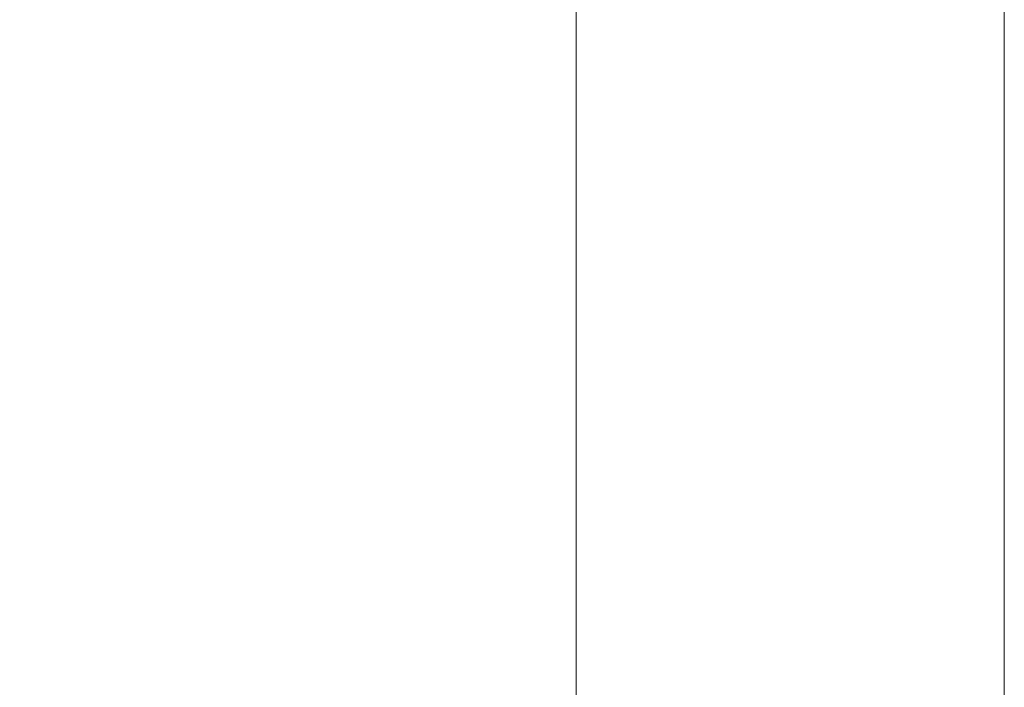
# Model space of a CAD drawing. Units: millimetres. Extents: x -16.1 to 67.1, y -55.2 to 36.9.
# Drawn here: x 17 to 37, y 3.3 to 16.8 of the extents above; entities that cross this region are included whole.
import ezdxf

# ---------------------------------------------------------------- set-up
doc = ezdxf.new("R2010")
doc.units = ezdxf.units.MM
doc.layers.add('2', color=7, linetype='Continuous')
doc.styles.add('iso_b_vert', font='simplex.shx')
doc.dimstyles.get("Standard").update_dxf_attribs({"dimtxt": 0.18, "dimasz": 0.18, "dimexe": 0.18, "dimexo": 0.0625, "dimgap": 0.09, "dimtad": 1, "dimzin": 0, "dimdsep": 52, "dimtxsty": 'Standard', "dimcen": 0.09, "dimadec": 0, "dimazin": 0, "dimtfac": 1, "dimtdec": 4, "dimtofl": 0, "dimtmove": 0, "dimatfit": 3, "dimfxl": 1, "dimtolj": 1, "dimtzin": 0, "dimarcsym": 0})

# ---------------------------------------------------------------- blocks, each defined once
blk = doc.blocks.new('_U0')
at = {"layer": '2', "lineweight": 13}
for p, q in [((0, 1.5875), (0, 33.25)), ((37, -14.9125), (37, 33.25)), ((0, 31.25), (37, 31.25))]:
    blk.add_line(p, q, dxfattribs=at)
at = {"layer": '2', "lineweight": 18}
for points in [[(0, 31.25), (3.499998, 31.710784), (3.500002, 30.789216)], [(37, 31.25), (33.500002, 30.789216), (33.499998, 31.710784)]]:
    blk.add_solid(points, dxfattribs=at)
at = {"layer": '2', "lineweight": 18, "insert": (16.595034, 32.282634), "char_height": 3.5, "attachment_point": 7, "line_spacing_factor": 1.084337, "style": 'iso_b_vert'}
blk.add_mtext('\\W0.6740;37', dxfattribs=at)
blk = doc.blocks.new('_U1')
at = {"layer": '2', "lineweight": 13}
for p, q in [((28.3, -14.9125), (28.3, 26.25)), ((37, -14.9125), (37, 26.25)), ((28.3, 24.25), (37, 24.25))]:
    blk.add_line(p, q, dxfattribs=at)
at = {"layer": '2', "lineweight": 18}
for points in [[(28.3, 24.25), (31.799998, 24.710784), (31.800002, 23.789216)], [(37, 24.25), (33.500002, 23.789216), (33.499998, 24.710784)]]:
    blk.add_solid(points, dxfattribs=at)
at = {"layer": '2', "lineweight": 18, "insert": (30.036034, 25.282634), "char_height": 3.5, "attachment_point": 7, "line_spacing_factor": 1.084337, "style": 'iso_b_vert'}
blk.add_mtext('\\W0.7121;8.7', dxfattribs=at)

msp = doc.modelspace()

# ---------------------------------------------------------------- dimensions: what is measured, and where the dimension line sits
at = {"layer": '2', "lineweight": 18}
for base, p1, picture, middle in [((37, 31.25), (0, 0), '_U0', (18.5, 31.25)), ((37, 24.25), (28.3, -16.5), '_U1', (32.65, 24.25))]:
    dim = msp.add_linear_dim(base=base, p1=p1, p2=(37, -16.5), dimstyle='Standard', override={"dimtxt": 3.5, "dimasz": 3.5, "dimexe": 2, "dimexo": 1.5875, "dimgap": 1.75, "dimtad": 1, "dimtih": 1, "dimtoh": 0, "dimdec": 2, "dimlfac": 1, "dimzin": 8, "dimdsep": 46, "dimlunit": 2, "dimpost": '<>', "dimtxsty": 'iso_b_vert', "dimsah": 1, "dimse1": 0, "dimse2": 0, "dimsd1": 0, "dimsd2": 0, "dimclrd": 2, "dimclre": 2, "dimclrt": 2, "dimtol": 0, "dimtm": -0.1, "dimtfac": 1, "dimtdec": 2, "dimtofl": 1, "dimtmove": 0, "dimtzin": 8, "dimlwd": 13, "dimlwe": 13}, dxfattribs=at)
    dim.commit()
    dim.dimension.update_dxf_attribs({"geometry": picture, "text_midpoint": middle})

doc.saveas('drawing.dxf')
